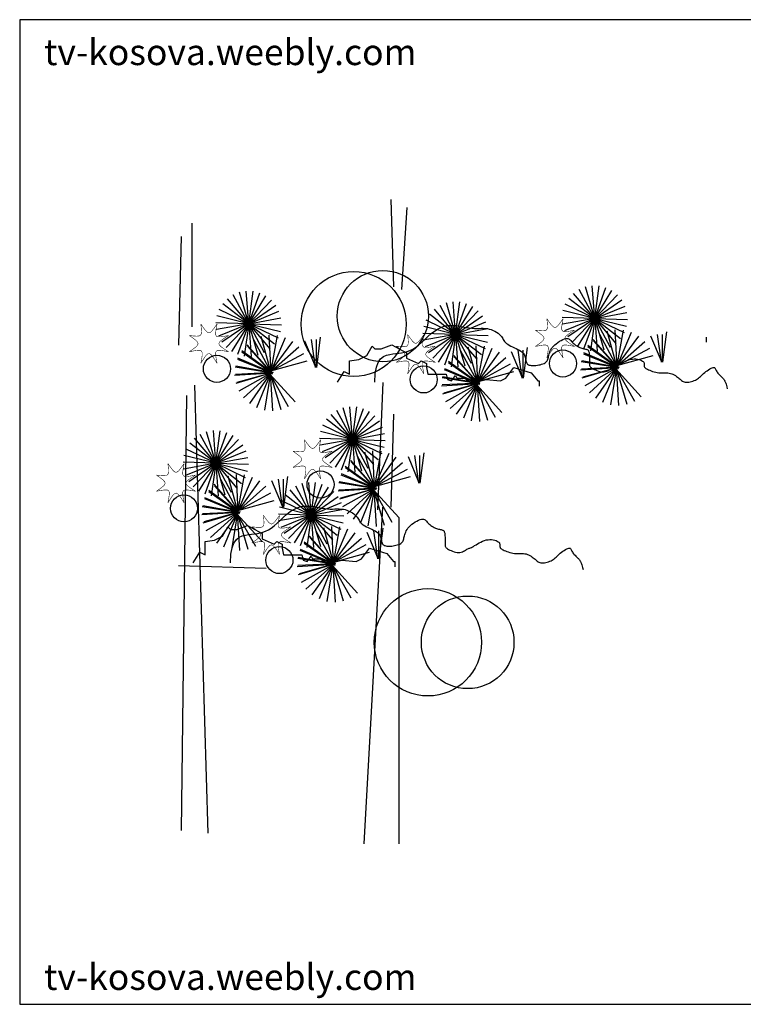
# Model space of a CAD drawing. Units: inches. Extents: x 60078 to 62807, y 10577 to 12434.
# Drawn here: x 60078 to 61442, y 10577 to 12434 of the extents above; entities that cross this region are included whole.
import ezdxf

# ---------------------------------------------------------------- set-up
doc = ezdxf.new("R2010")
doc.units = ezdxf.units.IN
doc.header["$MEASUREMENT"] = 0
doc.layers.get('0').update_dxf_attribs({"color": 132})
doc.layers.add('0-Frame', color=231, linetype='Continuous')
doc.layers.add('CAYXANH', color=64, linetype='Continuous')
doc.styles.add('HELVECONDENSE', font='ARIAL.TTF')

# ---------------------------------------------------------------- blocks, each defined once
blk = doc.blocks.new('CAY')
at = {"color": 4, "const_width": 10}
for points in [[(-370, 153), (-289, 144), (-229, 141), (-186, 145), (-159, 159), (-145, 186), (-141, 229), (-144, 289), (-153, 370)], [(-153, 370), (-102, 298), (-62, 246), (-29, 215), (0, 205), (29, 215), (62, 246), (102, 298), (153, 370)], [(153, 370), (136, 281), (127, 215), (127, 169), (140, 140), (169, 127), (215, 127), (281, 136), (370, 153)], [(-370, -153), (-298, -102), (-246, -62), (-215, -29), (-205, 0), (-215, 29), (-246, 62), (-298, 102), (-370, 153)], [(370, 153), (289, 102), (232, 62), (198, 29), (186, 0), (198, -29), (232, -62), (289, -102), (370, -153)], [(-153, -370), (-136, -281), (-127, -215), (-127, -169), (-140, -140), (-169, -127), (-215, -127), (-281, -136), (-370, -153)], [(153, -370), (102, -289), (62, -232), (29, -198), (0, -186), (-29, -198), (-62, -232), (-102, -289), (-153, -370)], [(370, -153), (281, -136), (215, -127), (169, -127), (140, -140), (127, -169), (127, -215), (136, -281), (153, -370)]]:
    blk.add_lwpolyline(points, dxfattribs=at)

msp = doc.modelspace()

# ---------------------------------------------------------------- linework, layer by layer
at = {"layer": '0-Frame'}
msp.add_lwpolyline([(62806.8, 12433.5), (60077.7, 12433.5), (60077.7, 10577.2), (62806.8, 10577.2), (62806.8, 12433.5), (62806.8, 12433.5)], dxfattribs=at)
at = {"layer": 'CAYXANH', "flags": 128}
for points in [[(60777.5, 12094.7), (60782.5, 11929.7)], [(60807.5, 12079.7), (60797.5, 11924.7)], [(60402.5, 12049.7), (60402.5, 11854.7)], [(60382.5, 12024.7), (60377.5, 11819.7)], [(60407.5, 11744.7), (60432.5, 10899.7)], [(60762.5, 11749.7), (60752.5, 11509.7)], [(60392.5, 11724.7), (60382.5, 10904.7)], [(60705, 11642.2), (60675.7, 11696.6)], [(60705, 11642.2), (60687.7, 11701.5)], [(60705, 11642.2), (60700.4, 11703.8)], [(60705, 11642.2), (60713.3, 11703.4)], [(60705, 11642.2), (60725.8, 11700.4)], [(60705, 11642.2), (60737.5, 11694.7)], [(60705, 11642.2), (60656.1, 11680.1)], [(60705, 11642.2), (60665.1, 11689.4)], [(60705, 11642.2), (60747.7, 11686.8)], [(60705, 11642.2), (60756, 11677)], [(60782.5, 11689.7), (60777.5, 11514.7)], [(60447.5, 11597.2), (60442.9, 11658.8)], [(60447.5, 11597.2), (60455.8, 11658.4)], [(60705, 11642.2), (60649.3, 11669.1)], [(60705, 11642.2), (60762.1, 11665.6)], [(60447.5, 11597.2), (60407.6, 11644.4)], [(60447.5, 11597.2), (60418.2, 11651.6)], [(60447.5, 11597.2), (60430.2, 11656.5)], [(60447.5, 11597.2), (60468.3, 11655.4)], [(60447.5, 11597.2), (60480, 11649.7)], [(60447.5, 11597.2), (60490.2, 11641.8)], [(60705, 11642.2), (60643.2, 11644.1)], [(60705, 11642.2), (60644.2, 11631.3)], [(60705, 11642.2), (60645, 11656.9)], [(60705, 11642.2), (60647.8, 11618.9)], [(60705, 11642.2), (60653.9, 11607.5)], [(60705, 11642.2), (60662.3, 11597.7)], [(60705, 11642.2), (60672.5, 11589.7)], [(60705, 11642.2), (60684.1, 11584.1)], [(60705, 11642.2), (60696.6, 11581.1)], [(60705, 11642.2), (60765.7, 11653.2)], [(60705, 11642.2), (60709.5, 11580.7)], [(60705, 11642.2), (60722.2, 11583)], [(60705, 11642.2), (60734.2, 11587.9)], [(60705, 11642.2), (60744.8, 11595.1)], [(60705, 11642.2), (60753.8, 11604.4)], [(60705, 11642.2), (60760.6, 11615.4)], [(60705, 11642.2), (60764.9, 11627.6)], [(60705, 11642.2), (60766.7, 11640.4)], [(60447.5, 11597.2), (60391.8, 11624.1)], [(60447.5, 11597.2), (60398.6, 11635.1)], [(60447.5, 11597.2), (60498.5, 11632)], [(60447.5, 11597.2), (60504.6, 11620.6)], [(60747, 11550.1), (60743.8, 11620.8)], [(60447.5, 11597.2), (60387.5, 11611.9)], [(60447.5, 11597.2), (60508.2, 11608.2)], [(60748.5, 11549.4), (60701.9, 11602.6)], [(60748, 11549.5), (60714.4, 11611.8)], [(60747.5, 11549.7), (60728.6, 11618)], [(60746.3, 11551.6), (60787.9, 11608.9)], [(60746.4, 11551), (60774.2, 11616.2)], [(60746.7, 11550.5), (60759.2, 11620.2)], [(60810, 11609.7), (60830, 11562.2)], [(60822.5, 11612.2), (60830, 11559.7)], [(60840, 11617.2), (60832.5, 11559.7), (60832.5, 11612.2)], [(60447.5, 11597.2), (60385.7, 11599.1)], [(60447.5, 11597.2), (60386.7, 11586.3)], [(60447.5, 11597.2), (60390.3, 11573.9)], [(60447.5, 11597.2), (60396.4, 11562.5)], [(60447.5, 11597.2), (60404.8, 11552.7)], [(60447.5, 11597.2), (60415, 11544.7)], [(60447.5, 11597.2), (60426.6, 11539.1)], [(60447.5, 11597.2), (60439.1, 11536.1)], [(60447.5, 11597.2), (60509.2, 11595.4)], [(60447.5, 11597.2), (60507.4, 11582.6)], [(60447.5, 11597.2), (60503.1, 11570.4)], [(60447.5, 11597.2), (60476.7, 11542.9)], [(60447.5, 11597.2), (60464.7, 11538)], [(60447.5, 11597.2), (60452, 11535.7)], [(60447.5, 11597.2), (60496.3, 11559.4)], [(60447.5, 11597.2), (60487.3, 11550.1)], [(60749.1, 11549.4), (60691.7, 11590.9)], [(60749.9, 11547.8), (60691.9, 11588.4)], [(60750, 11547.2), (60702.5, 11599.7)], [(60746.3, 11552.1), (60799.6, 11598.8)], [(60746.4, 11552.7), (60808.8, 11586.3)], [(60490.5, 11504.5), (60456.9, 11566.8)], [(60490, 11504.7), (60471.1, 11573)], [(60489.5, 11505.1), (60486.3, 11575.8)], [(60488.9, 11506), (60516.7, 11571.2)], [(60489.2, 11505.5), (60501.7, 11575.2)], [(60565, 11567.2), (60572.5, 11514.7)], [(60582.5, 11572.2), (60575, 11514.7), (60575, 11567.2)], [(60749.7, 11548.3), (60684.1, 11575)], [(60749.6, 11549.5), (60684.5, 11577.3)], [(60746.7, 11553.2), (60814.9, 11572.1)], [(60491, 11504.4), (60444.4, 11557.6)], [(60492.5, 11502.2), (60445, 11554.7)], [(60488.8, 11506.6), (60530.4, 11563.9)], [(60488.8, 11507.1), (60542.1, 11553.8)], [(60552.5, 11564.7), (60572.5, 11517.2)], [(60627.5, 11499.7), (60587.6, 11546.9)], [(60627.5, 11499.7), (60598.2, 11554.1)], [(60627.5, 11499.7), (60610.2, 11559)], [(60627.5, 11499.7), (60622.9, 11561.3)], [(60627.5, 11499.7), (60635.8, 11560.9)], [(60627.5, 11499.7), (60648.3, 11557.9)], [(60627.5, 11499.7), (60660, 11552.2)], [(60749, 11549.2), (60678.4, 11544.8)], [(60749.4, 11548.8), (60679.5, 11560.2)], [(60750.6, 11550.1), (60679.8, 11546.8)], [(60750.1, 11549.7), (60680.4, 11562.3)], [(60748.5, 11549.5), (60680.6, 11529.5)], [(60750.9, 11550.5), (60682.7, 11531.6)], [(60748, 11549.7), (60686.3, 11515.1)], [(60747.5, 11549.7), (60695, 11502.2)], [(60746.9, 11549.7), (60706.3, 11491.7)], [(60746.4, 11549.5), (60719.7, 11483.9)], [(60745.9, 11549.2), (60734.5, 11479.3)], [(60745, 11547.8), (60779.6, 11486.1)], [(60745, 11547.2), (60792.5, 11494.7)], [(60745.2, 11548.3), (60765.2, 11480.4)], [(60745.5, 11548.8), (60749.9, 11478.1)], [(60492.2, 11503.3), (60426.6, 11530)], [(60492.1, 11504.5), (60427, 11532.3)], [(60491.6, 11504.4), (60434.2, 11545.9)], [(60492.4, 11502.8), (60434.4, 11543.4)], [(60488.9, 11507.7), (60551.3, 11541.3)], [(60627.5, 11499.7), (60578.6, 11537.6)], [(60627.5, 11499.7), (60670.2, 11544.3)], [(60627.5, 11499.7), (60678.5, 11534.5)], [(60491.9, 11503.8), (60422, 11515.2)], [(60492.6, 11504.7), (60422.9, 11517.3)], [(60475, 11409.7), (60475.8, 11425.6), (60478.1, 11437.8), (60481.7, 11446.9), (60486.3, 11453.4), (60491.6, 11457.8), (60497.4, 11460.5), (60503.4, 11462), (60509.3, 11462.9), (60515.1, 11463.5), (60520.5, 11464.1), (60525.9, 11464.8), (60531.1, 11465.8), (60536.2, 11467.2), (60541.4, 11469.1), (60546.7, 11471.7), (60552, 11475.2), (60557.6, 11479.5), (60563.4, 11484.6), (60569.3, 11490), (60575.4, 11495.6), (60581.6, 11501), (60588, 11506), (60594.5, 11510.2), (60601.2, 11513.5), (60608, 11515.5), (60614.8, 11516.5), (60621.6, 11516.6), (60628.3, 11516.1), (60634.8, 11515.1), (60641.2, 11514), (60647.2, 11512.8), (60652.9, 11511.8), (60658.1, 11511.2), (60663, 11511), (60667.6, 11511), (60671.9, 11511.1), (60676, 11511.2), (60679.9, 11511.2), (60683.7, 11511), (60687.5, 11510.6), (60691.2, 11509.8), (60694.9, 11508.6), (60698.4, 11507.2), (60701.8, 11505.5), (60705, 11503.7), (60707.8, 11501.7), (60710.4, 11499.7), (60712.5, 11497.7), (60714.1, 11495.7), (60715.4, 11493.7), (60716.5, 11491.7), (60717.6, 11489.9), (60718.6, 11488), (60719.8, 11486.2), (60721.4, 11484.4), (60723.3, 11482.7), (60725.7, 11481), (60728.6, 11479.3), (60731.8, 11477.7), (60735.1, 11476.1), (60738.5, 11474.5), (60741.9, 11472.9), (60745, 11471.3), (60747.9, 11469.7), (60750.3, 11468.2), (60752.4, 11466.6), (60754.1, 11465), (60755.5, 11463.4), (60756.6, 11461.8), (60757.5, 11460.2), (60758.2, 11458.5), (60758.7, 11456.8), (60759.1, 11455.1), (60759.5, 11453.4), (60759.8, 11451.6), (60760.1, 11450), (60760.5, 11448.4), (60761, 11446.9), (60761.6, 11445.5), (60762.5, 11444.3), (60763.5, 11443.3), (60764.8, 11442.5), (60766.3, 11441.9), (60768, 11441.4), (60769.9, 11441.1), (60772, 11440.9), (60774.2, 11440.9), (60776.6, 11441), (60779.2, 11441.2), (60781.9, 11441.5), (60784.5, 11442), (60787.2, 11442.6), (60789.8, 11443.2), (60792.2, 11444), (60794.3, 11445), (60796.2, 11446), (60797.8, 11447.2), (60799, 11448.4), (60800, 11449.8), (60800.8, 11451.3), (60801.4, 11452.9), (60802, 11454.7), (60802.4, 11456.5), (60802.9, 11458.5), (60803.4, 11460.6), (60804, 11462.8), (60804.7, 11465.1), (60805.6, 11467.4), (60806.7, 11469.8), (60808.1, 11472.3), (60809.9, 11474.8), (60812, 11477.2), (60814.6, 11479.7), (60817.4, 11482.2), (60820.5, 11484.5), (60823.7, 11486.6), (60826.9, 11488.4), (60830, 11490), (60832.8, 11491.1), (60835.4, 11491.8), (60837.5, 11492.1), (60839.3, 11491.8), (60840.8, 11491.2), (60842.2, 11490.3), (60843.5, 11489.2), (60844.7, 11487.8), (60846, 11486.3), (60847.5, 11484.7), (60849.1, 11483.2), (60851, 11481.7), (60853, 11480.2), (60855.1, 11478.8), (60857.3, 11477.4), (60859.5, 11476.3), (60861.6, 11475.2), (60863.7, 11474.3), (60865.7, 11473.6), (60867.5, 11473.1), (60869.3, 11472.7), (60870.8, 11472.4), (60872.3, 11472.1), (60873.6, 11471.8), (60874.8, 11471.4), (60875.8, 11471), (60876.7, 11470.5), (60877.4, 11469.8), (60878, 11469), (60878.4, 11468), (60878.8, 11466.9), (60879.1, 11465.5), (60879.4, 11464), (60879.5, 11462.2), (60879.7, 11460.3), (60879.8, 11458.1), (60879.9, 11455.9), (60879.9, 11453.6), (60879.9, 11451.3), (60880, 11449.1), (60880, 11447), (60880, 11445.2), (60880, 11443.6), (60880, 11442.2), (60880.2, 11441), (60880.5, 11440), (60881.1, 11439), (60881.9, 11438), (60883, 11437), (60884.5, 11436), (60886.5, 11434.9), (60888.7, 11433.7), (60891.3, 11432.5), (60894, 11431.4), (60896.9, 11430.4), (60899.8, 11429.6), (60902.6, 11429.1), (60905.4, 11428.9), (60907.9, 11429.1), (60910.3, 11429.6), (60912.5, 11430.3), (60914.5, 11431.3), (60916.4, 11432.3), (60918.1, 11433.3), (60919.7, 11434.3), (60921.2, 11435.2), (60922.6, 11435.9), (60923.9, 11436.4), (60925.1, 11436.9), (60926.5, 11437.4), (60927.9, 11438), (60929.5, 11438.6), (60931.3, 11439.5), (60933.3, 11440.6), (60935.6, 11442), (60938.2, 11443.6), (60941.1, 11445.3), (60944.1, 11447.1), (60947.3, 11448.8), (60950.6, 11450.4), (60954, 11451.7), (60957.5, 11452.7), (60960.9, 11453.2), (60964.3, 11453.4), (60967.5, 11453.3), (60970.6, 11452.9), (60973.4, 11452.2), (60976, 11451.4), (60978.2, 11450.4), (60980, 11449.3), (60981.3, 11448.2), (60982.2, 11447.1), (60982.8, 11445.9), (60983.2, 11444.8), (60983.3, 11443.7), (60983.4, 11442.6), (60983.3, 11441.6), (60983.3, 11440.6), (60983.3, 11439.7), (60983.5, 11438.8), (60983.8, 11438), (60984.3, 11437.2), (60985.1, 11436.5), (60986.1, 11435.7), (60987.4, 11434.8), (60989.1, 11433.9), (60991.2, 11432.9), (60993.6, 11431.9), (60996.2, 11430.9), (60999, 11430), (61002, 11429.1), (61004.9, 11428.3), (61007.9, 11427.7), (61010.8, 11427.2), (61013.5, 11427), (61016.1, 11427), (61018.6, 11427.1), (61021.1, 11427.2), (61023.4, 11427.3), (61025.7, 11427.3), (61028, 11427.2), (61030.4, 11426.8), (61032.7, 11426.2), (61035.1, 11425.4), (61037.4, 11424.4), (61039.7, 11423.2), (61042, 11421.9), (61044.1, 11420.5), (61046.1, 11419.1), (61047.9, 11417.7), (61049.5, 11416.3), (61051, 11415), (61052.4, 11413.7), (61053.8, 11412.6), (61055.2, 11411.6), (61056.8, 11410.8), (61058.5, 11410.2), (61060.4, 11409.7), (61062.5, 11409.6), (61064.9, 11409.6), (61067.4, 11409.8), (61070, 11410.2), (61072.6, 11410.8), (61075.2, 11411.6), (61077.7, 11412.5), (61080, 11413.5), (61082, 11414.6), (61083.9, 11415.9), (61085.7, 11417.3), (61087.5, 11418.8), (61089.2, 11420.3), (61091, 11422), (61092.9, 11423.7), (61095, 11425.6), (61097.2, 11427.5), (61099.7, 11429.4), (61102.2, 11431.3), (61104.7, 11433), (61107.2, 11434.5), (61109.5, 11435.8), (61111.5, 11436.7), (61113.3, 11437.2), (61114.7, 11437.3), (61115.7, 11437), (61116.6, 11436.3), (61117.2, 11435.4), (61117.8, 11434.2), (61118.4, 11432.8), (61119.1, 11431.3), (61120, 11429.7), (61121, 11428.2), (61122.2, 11426.6), (61123.6, 11425.1), (61125, 11423.7), (61126.5, 11422.2), (61127.9, 11420.9), (61129.2, 11419.6), (61130.4, 11418.5), (61131.4, 11417.5), (61132.2, 11416.5), (61132.9, 11415.7), (61133.5, 11414.9), (61134, 11414.1), (61134.4, 11413.3), (61134.8, 11412.6), (61135.2, 11411.8), (61135.6, 11411), (61136, 11410.1), (61136.5, 11408.9), (61137, 11407.5), (61137.6, 11405.7), (61138.3, 11403.5), (61139.1, 11400.7), (61140, 11397.2)], [(60489.2, 11508.2), (60557.4, 11527.1)], [(60627.5, 11499.7), (60567.5, 11514.4)], [(60627.5, 11499.7), (60571.8, 11526.6)], [(60627.5, 11499.7), (60684.6, 11523.1)], [(60627.5, 11499.7), (60688.2, 11510.7)], [(60727.5, 10879.7), (60762.5, 11514.7)], [(60491.5, 11504.2), (60420.9, 11499.8)], [(60493.1, 11505.1), (60422.3, 11501.8)], [(60491, 11504.5), (60423.1, 11484.5)], [(60493.4, 11505.5), (60425.2, 11486.6)], [(60490.5, 11504.7), (60428.8, 11470.1)], [(60490, 11504.7), (60437.5, 11457.2)], [(60489.4, 11504.7), (60448.8, 11446.7)], [(60488.9, 11504.5), (60462.2, 11438.9)], [(60488.4, 11504.2), (60477, 11434.3)], [(60487.5, 11502.8), (60522.1, 11441.1)], [(60487.5, 11502.2), (60535, 11449.7)], [(60487.7, 11503.3), (60507.7, 11435.4)], [(60488, 11503.8), (60492.4, 11433.1)], [(60627.5, 11499.7), (60565.7, 11501.6)], [(60627.5, 11499.7), (60566.7, 11488.8)], [(60627.5, 11499.7), (60570.3, 11476.4)], [(60627.5, 11499.7), (60576.4, 11465)], [(60627.5, 11499.7), (60584.8, 11455.2)], [(60627.5, 11499.7), (60595, 11447.2)], [(60627.5, 11499.7), (60606.6, 11441.6)], [(60627.5, 11499.7), (60619.1, 11438.6)], [(60627.5, 11499.7), (60667.3, 11452.6)], [(60627.5, 11499.7), (60676.3, 11461.9)], [(60627.5, 11499.7), (60683.1, 11472.9)], [(60627.5, 11499.7), (60687.4, 11485.1)], [(60627.5, 11499.7), (60689.2, 11497.9)], [(60627.5, 11499.7), (60644.7, 11440.5)], [(60627.5, 11499.7), (60656.7, 11445.4)], [(60627.5, 11499.7), (60632, 11438.2)], [(60792.5, 11494.7), (60792.5, 10879.7)], [(60405, 11409.7), (60417.5, 11429.7), (60427.5, 11424.7), (60427.5, 11449.7), (60445, 11452.2), (60460, 11459.7), (60470, 11477.2), (60475, 11472.2), (60487.5, 11472.2), (60507.5, 11479.7), (60535, 11464.7), (60535, 11454.7), (60557.5, 11444.7), (60562.5, 11449.7), (60572.5, 11444.7), (60572.5, 11437.2), (60575, 11424.7), (60610, 11424.7), (60612.5, 11414.7), (60620, 11412.2), (60627.5, 11422.2), (60630, 11417.2), (60645, 11417.2), (60645, 11417.2), (60655, 11409.7), (60662.5, 11407.2), (60675, 11412.2), (60685, 11414.7), (60712.5, 11412.2), (60722.5, 11417.2), (60737.5, 11437.2), (60770, 11427.2), (60782.5, 11412.2), (60785, 11412.2), (60785, 11409.7), (60785, 11402.2)], [(60670, 11407.2), (60651.1, 11475.5)], [(60669.5, 11407.6), (60666.3, 11478.3)], [(60668.9, 11408.5), (60696.7, 11473.7)], [(60669.2, 11408), (60681.7, 11477.7)], [(60762.5, 11474.7), (60755, 11417.2), (60755, 11469.7)], [(60671, 11406.9), (60624.4, 11460.1)], [(60672.5, 11404.7), (60625, 11457.2)], [(60670.5, 11407), (60636.9, 11469.3)], [(60668.8, 11409.1), (60710.4, 11466.4)], [(60668.8, 11409.6), (60722.1, 11456.3)], [(60732.5, 11467.2), (60752.5, 11419.7)], [(60745, 11469.7), (60752.5, 11417.2)], [(60671.6, 11406.9), (60614.2, 11448.4)], [(60672.4, 11405.3), (60614.4, 11445.9)], [(60668.9, 11410.2), (60731.3, 11443.8)], [(60671.9, 11406.3), (60602, 11417.7)], [(60672.6, 11407.2), (60602.9, 11419.8)], [(60672.2, 11405.8), (60606.6, 11432.5)], [(60672.1, 11407), (60607, 11434.8)], [(60669.2, 11410.7), (60737.4, 11429.6)], [(60377.5, 11404.7), (60542.5, 11399.7)], [(60671.5, 11406.7), (60600.9, 11402.3)], [(60673.1, 11407.6), (60602.3, 11404.3)], [(60671, 11407), (60603.1, 11387)], [(60673.4, 11408), (60605.2, 11389.1)], [(60670.5, 11407.2), (60608.8, 11372.6)], [(60670, 11407.2), (60617.5, 11359.7)], [(60669.4, 11407.2), (60628.8, 11349.2)], [(60668.9, 11407), (60642.2, 11341.4)], [(60668.4, 11406.7), (60657, 11336.8)], [(60667.5, 11405.3), (60702.1, 11343.6)], [(60667.5, 11404.7), (60715, 11352.2)], [(60667.7, 11405.8), (60687.7, 11337.9)], [(60668, 11406.3), (60672.4, 11335.6)]]:
    msp.add_lwpolyline(points, dxfattribs=at)
at = {"layer": 'CAYXANH', "color": 1, "flags": 128}
for points in [[(60509.6, 11860.3), (60492.3, 11919.6)], [(60509.6, 11860.3), (60505, 11921.9)], [(60509.6, 11860.3), (60517.9, 11921.5)], [(60509.6, 11860.3), (60530.5, 11918.4)], [(61162.1, 11870.3), (61132.9, 11924.7)], [(61162.1, 11870.3), (61144.8, 11929.6)], [(61162.1, 11870.3), (61157.5, 11931.9)], [(61162.1, 11870.3), (61170.4, 11931.5)], [(61162.1, 11870.3), (61183, 11928.4)], [(61162.1, 11870.3), (61194.6, 11922.8)], [(60509.6, 11860.3), (60469.7, 11907.5)], [(60509.6, 11860.3), (60480.4, 11914.7)], [(60509.6, 11860.3), (60542.1, 11912.8)], [(60509.6, 11860.3), (60552.3, 11904.9)], [(60899.6, 11840.3), (60882.3, 11899.6)], [(60899.6, 11840.3), (60895, 11901.9)], [(60899.6, 11840.3), (60907.9, 11901.5)], [(61162.1, 11870.3), (61113.3, 11908.1)], [(61162.1, 11870.3), (61122.2, 11917.5)], [(61162.1, 11870.3), (61204.8, 11914.9)], [(61162.1, 11870.3), (61213.1, 11905.1)], [(60509.6, 11860.3), (60454, 11887.2)], [(60509.6, 11860.3), (60460.8, 11898.1)], [(60509.6, 11860.3), (60560.6, 11895.1)], [(60509.6, 11860.3), (60566.7, 11883.7)], [(60899.6, 11840.3), (60859.7, 11887.5)], [(60899.6, 11840.3), (60870.4, 11894.7)], [(60899.6, 11840.3), (60920.5, 11898.4)], [(60899.6, 11840.3), (60932.1, 11892.8)], [(60899.6, 11840.3), (60942.3, 11884.9)], [(61162.1, 11870.3), (61102.1, 11885)], [(61162.1, 11870.3), (61106.5, 11897.2)], [(61162.1, 11870.3), (61219.2, 11893.7)], [(61162.1, 11870.3), (61222.9, 11881.3)], [(60509.6, 11860.3), (60447.9, 11862.2)], [(60509.6, 11860.3), (60449.6, 11875)], [(60509.6, 11860.3), (60570.4, 11871.3)], [(60899.6, 11840.3), (60844, 11867.2)], [(60899.6, 11840.3), (60850.8, 11878.1)], [(60899.6, 11840.3), (60950.6, 11875.1)], [(60899.6, 11840.3), (60956.7, 11863.7)], [(61162.1, 11870.3), (61100.4, 11872.2)], [(61162.1, 11870.3), (61101.3, 11859.4)], [(61162.1, 11870.3), (61104.9, 11847)], [(61162.1, 11870.3), (61111.1, 11835.6)], [(61162.1, 11870.3), (61119.4, 11825.7)], [(61162.1, 11870.3), (61129.6, 11817.8)], [(61162.1, 11870.3), (61141.2, 11812.2)], [(61162.1, 11870.3), (61153.8, 11809.1)], [(61162.1, 11870.3), (61223.8, 11868.4)], [(61162.1, 11870.3), (61222.1, 11855.6)], [(61162.1, 11870.3), (61217.7, 11843.5)], [(61162.1, 11870.3), (61210.9, 11832.5)], [(61162.1, 11870.3), (61202, 11823.2)], [(61162.1, 11870.3), (61191.3, 11815.9)], [(61162.1, 11870.3), (61179.4, 11811)], [(61162.1, 11870.3), (61166.7, 11808.8)], [(60509.6, 11860.3), (60448.8, 11849.4)], [(60509.6, 11860.3), (60452.4, 11837)], [(60509.6, 11860.3), (60458.6, 11825.6)], [(60509.6, 11860.3), (60466.9, 11815.7)], [(60509.6, 11860.3), (60477.1, 11807.8)], [(60509.6, 11860.3), (60488.7, 11802.2)], [(60509.6, 11860.3), (60501.3, 11799.1)], [(60509.6, 11860.3), (60514.2, 11798.8)], [(60509.6, 11860.3), (60526.9, 11801)], [(60509.6, 11860.3), (60538.8, 11805.9)], [(60509.6, 11860.3), (60549.5, 11813.2)], [(60509.6, 11860.3), (60558.4, 11822.5)], [(60509.6, 11860.3), (60565.2, 11833.5)], [(60509.6, 11860.3), (60569.6, 11845.6)], [(60509.6, 11860.3), (60571.3, 11858.4)], [(60747.1, 11750.3), (60747.9, 11766.2), (60750.3, 11778.4), (60753.9, 11787.5), (60758.4, 11794), (60763.7, 11798.3), (60769.5, 11801), (60775.5, 11802.6), (60781.5, 11803.5), (60787.2, 11804.1), (60792.7, 11804.7), (60798, 11805.4), (60803.2, 11806.4), (60808.4, 11807.8), (60813.6, 11809.7), (60818.8, 11812.3), (60824.2, 11815.7), (60829.7, 11820.1), (60835.5, 11825.1), (60841.4, 11830.6), (60847.5, 11836.2), (60853.8, 11841.6), (60860.2, 11846.6), (60866.7, 11850.8), (60873.3, 11854.1), (60880.1, 11856.1), (60886.9, 11857.1), (60893.7, 11857.2), (60900.4, 11856.7), (60907, 11855.7), (60913.3, 11854.5), (60919.3, 11853.4), (60925, 11852.4), (60930.3, 11851.8), (60935.2, 11851.6), (60939.7, 11851.5), (60944, 11851.6), (60948.1, 11851.7), (60952, 11851.8), (60955.8, 11851.6), (60959.6, 11851.2), (60963.3, 11850.3), (60967, 11849.2), (60970.6, 11847.8), (60974, 11846.1), (60977.1, 11844.3), (60980, 11842.3), (60982.5, 11840.3), (60984.6, 11838.2), (60986.3, 11836.2), (60987.6, 11834.3), (60988.7, 11832.3), (60989.7, 11830.4), (60990.8, 11828.6), (60992, 11826.8), (60993.5, 11825), (60995.4, 11823.2), (60997.9, 11821.5), (61000.7, 11819.9), (61003.9, 11818.2), (61007.3, 11816.6), (61010.7, 11815), (61014, 11813.5), (61017.2, 11811.9), (61020, 11810.3), (61022.5, 11808.8), (61024.5, 11807.2), (61026.2, 11805.6), (61027.6, 11804), (61028.7, 11802.4), (61029.6, 11800.8), (61030.3, 11799.1), (61030.8, 11797.4), (61031.3, 11795.7), (61031.6, 11793.9), (61031.9, 11792.2), (61032.3, 11790.5), (61032.6, 11788.9), (61033.1, 11787.5), (61033.8, 11786.1), (61034.6, 11784.9), (61035.6, 11783.9), (61036.9, 11783.1), (61038.4, 11782.5), (61040.1, 11782), (61042, 11781.7), (61044.1, 11781.5), (61046.3, 11781.5), (61048.8, 11781.6), (61051.3, 11781.8), (61054, 11782.1), (61056.7, 11782.6), (61059.3, 11783.1), (61061.9, 11783.8), (61064.3, 11784.6), (61066.5, 11785.5), (61068.3, 11786.6), (61069.9, 11787.7), (61071.1, 11789), (61072.1, 11790.4), (61072.9, 11791.9), (61073.6, 11793.5), (61074.1, 11795.2), (61074.6, 11797.1), (61075, 11799.1), (61075.5, 11801.2), (61076.1, 11803.4), (61076.8, 11805.6), (61077.7, 11808), (61078.9, 11810.4), (61080.3, 11812.8), (61082, 11815.3), (61084.2, 11817.8), (61086.7, 11820.3), (61089.6, 11822.7), (61092.7, 11825), (61095.8, 11827.2), (61099, 11829), (61102.1, 11830.5), (61105, 11831.7), (61107.5, 11832.4), (61109.7, 11832.6), (61111.5, 11832.4), (61113, 11831.8), (61114.3, 11830.9), (61115.6, 11829.7), (61116.8, 11828.4), (61118.1, 11826.9), (61119.6, 11825.3), (61121.3, 11823.8), (61123.1, 11822.2), (61125.1, 11820.8), (61127.3, 11819.3), (61129.4, 11818), (61131.6, 11816.8), (61133.8, 11815.8), (61135.8, 11814.9), (61137.8, 11814.2), (61139.7, 11813.7), (61141.4, 11813.3), (61143, 11812.9), (61144.4, 11812.6), (61145.7, 11812.3), (61146.9, 11812), (61147.9, 11811.6), (61148.8, 11811), (61149.5, 11810.4), (61150.1, 11809.6), (61150.6, 11808.6), (61151, 11807.5), (61151.3, 11806.1), (61151.5, 11804.6), (61151.7, 11802.8), (61151.8, 11800.8), (61151.9, 11798.7), (61152, 11796.4), (61152, 11794.1), (61152.1, 11791.8), (61152.1, 11789.6), (61152.1, 11787.6), (61152.1, 11785.7), (61152.1, 11784.2), (61152.2, 11782.8), (61152.3, 11781.6), (61152.7, 11780.5), (61153.2, 11779.6), (61154, 11778.6), (61155.2, 11777.6), (61156.7, 11776.6), (61158.6, 11775.4), (61160.9, 11774.2), (61163.4, 11773.1), (61166.2, 11771.9), (61169, 11771), (61171.9, 11770.2), (61174.8, 11769.7), (61177.5, 11769.5), (61180.1, 11769.7), (61182.4, 11770.2), (61184.6, 11770.9), (61186.7, 11771.8), (61188.6, 11772.9), (61190.3, 11773.9), (61191.9, 11774.9), (61193.3, 11775.7), (61194.7, 11776.4), (61196, 11777), (61197.3, 11777.5), (61198.6, 11778), (61200, 11778.5), (61201.6, 11779.2), (61203.4, 11780.1), (61205.4, 11781.2), (61207.8, 11782.6), (61210.4, 11784.2), (61213.2, 11785.9), (61216.3, 11787.7), (61219.5, 11789.4), (61222.8, 11790.9), (61226.2, 11792.3), (61229.6, 11793.2), (61233, 11793.8), (61236.4, 11794), (61239.6, 11793.9), (61242.7, 11793.5), (61245.6, 11792.8), (61248.1, 11792), (61250.3, 11791), (61252.1, 11789.9), (61253.4, 11788.8), (61254.4, 11787.7), (61255, 11786.5), (61255.3, 11785.4), (61255.5, 11784.3), (61255.5, 11783.2), (61255.5, 11782.1), (61255.4, 11781.2), (61255.5, 11780.3), (61255.6, 11779.4), (61256, 11778.6), (61256.5, 11777.8), (61257.2, 11777), (61258.2, 11776.2), (61259.6, 11775.4), (61261.3, 11774.5), (61263.3, 11773.5), (61265.7, 11772.5), (61268.3, 11771.5), (61271.2, 11770.5), (61274.1, 11769.6), (61277.1, 11768.9), (61280.1, 11768.3), (61282.9, 11767.8), (61285.7, 11767.6), (61288.3, 11767.6), (61290.8, 11767.7), (61293.2, 11767.8), (61295.5, 11767.9), (61297.9, 11767.9), (61300.2, 11767.8), (61302.5, 11767.4), (61304.9, 11766.8), (61307.2, 11766), (61309.6, 11765), (61311.9, 11763.8), (61314.1, 11762.5), (61316.2, 11761.1), (61318.2, 11759.7), (61320, 11758.2), (61321.6, 11756.9), (61323.1, 11755.5), (61324.6, 11754.3), (61326, 11753.2), (61327.4, 11752.2), (61328.9, 11751.4), (61330.6, 11750.8), (61332.5, 11750.3), (61334.7, 11750.1), (61337, 11750.2), (61339.6, 11750.4), (61342.1, 11750.8), (61344.8, 11751.4), (61347.3, 11752.1), (61349.8, 11753), (61352.1, 11754.1), (61354.2, 11755.2), (61356.1, 11756.5), (61357.9, 11757.9), (61359.6, 11759.3), (61361.3, 11760.9), (61363.1, 11762.6), (61365, 11764.3), (61367.1, 11766.2), (61369.4, 11768.1), (61371.8, 11770), (61374.4, 11771.8), (61376.9, 11773.6), (61379.3, 11775.1), (61381.6, 11776.4), (61383.7, 11777.3), (61385.4, 11777.8), (61386.8, 11777.9), (61387.9, 11777.6), (61388.7, 11776.9), (61389.4, 11776), (61390, 11774.8), (61390.6, 11773.4), (61391.3, 11771.9), (61392.1, 11770.3), (61393.1, 11768.8), (61394.4, 11767.2), (61395.7, 11765.7), (61397.1, 11764.2), (61398.6, 11762.8), (61400, 11761.5), (61401.3, 11760.2), (61402.5, 11759.1), (61403.5, 11758), (61404.3, 11757.1), (61405, 11756.2), (61405.6, 11755.4), (61406.1, 11754.7), (61406.5, 11753.9), (61406.9, 11753.2), (61407.3, 11752.4), (61407.7, 11751.6), (61408.1, 11750.7), (61408.6, 11749.5), (61409.2, 11748.1), (61409.8, 11746.3), (61410.4, 11744), (61411.2, 11741.2), (61412.1, 11737.8)], [(60899.6, 11840.3), (60839.6, 11855)], [(60899.6, 11840.3), (60960.4, 11851.3)], [(61204.6, 11777.8), (61185.7, 11846.1)], [(61204.2, 11778.2), (61200.9, 11848.9)], [(61203.6, 11779.1), (61231.3, 11844.3)], [(61203.8, 11778.6), (61216.4, 11848.3)], [(61297.1, 11845.3), (61289.6, 11787.8), (61289.6, 11840.3)], [(60552.6, 11767.6), (60519, 11829.9)], [(60552.1, 11767.8), (60533.2, 11836.1)], [(60551.7, 11768.2), (60548.4, 11838.9)], [(60550.9, 11769.7), (60592.5, 11827)], [(60551.1, 11769.1), (60578.8, 11834.3)], [(60551.3, 11768.6), (60563.9, 11838.3)], [(60614.6, 11827.8), (60634.6, 11780.3)], [(60627.1, 11830.3), (60634.6, 11777.8)], [(60644.6, 11835.3), (60637.1, 11777.8), (60637.1, 11830.3)], [(60899.6, 11840.3), (60837.9, 11842.2)], [(60899.6, 11840.3), (60838.8, 11829.4)], [(60899.6, 11840.3), (60842.4, 11817)], [(60899.6, 11840.3), (60848.6, 11805.6)], [(60899.6, 11840.3), (60856.9, 11795.7)], [(60899.6, 11840.3), (60867.1, 11787.8)], [(60899.6, 11840.3), (60878.7, 11782.2)], [(60899.6, 11840.3), (60891.3, 11779.1)], [(60899.6, 11840.3), (60904.2, 11778.8)], [(60899.6, 11840.3), (60961.3, 11838.4)], [(60899.6, 11840.3), (60959.6, 11825.6)], [(60899.6, 11840.3), (60955.2, 11813.5)], [(60899.6, 11840.3), (60948.4, 11802.5)], [(60899.6, 11840.3), (60939.5, 11793.2)], [(60899.6, 11840.3), (60928.8, 11785.9)], [(60899.6, 11840.3), (60916.9, 11781)], [(61205.6, 11777.5), (61159, 11830.7)], [(61207.1, 11775.3), (61159.6, 11827.8)], [(61205.1, 11777.6), (61171.5, 11839.9)], [(61203.4, 11779.7), (61245, 11837)], [(61203.5, 11780.2), (61256.7, 11826.9)], [(61267.1, 11837.8), (61287.1, 11790.3)], [(61279.6, 11840.3), (61287.1, 11787.8)], [(61372.1, 11835.3), (61372.1, 11825.3)], [(60553.7, 11767.5), (60496.4, 11809)], [(60554.5, 11765.9), (60496.5, 11806.5)], [(60553.1, 11767.5), (60506.5, 11820.7)], [(60554.6, 11765.3), (60507.1, 11817.8)], [(60551, 11770.2), (60604.2, 11816.9)], [(60677.1, 11750.3), (60689.6, 11770.3), (60699.6, 11765.3), (60699.6, 11790.3), (60717.1, 11792.8), (60732.1, 11800.3), (60742.1, 11817.8), (60747.1, 11812.8), (60759.6, 11812.8), (60779.6, 11820.3), (60807.1, 11805.3), (60807.1, 11795.3), (60829.6, 11785.3), (60834.6, 11790.3), (60844.6, 11785.3), (60844.6, 11777.8), (60847.1, 11765.3), (60882.1, 11765.3), (60884.6, 11755.3), (60892.1, 11752.8), (60899.6, 11762.8), (60902.1, 11757.8), (60917.1, 11757.8), (60917.1, 11757.8), (60927.1, 11750.3), (60934.6, 11747.8), (60947.1, 11752.8), (60957.1, 11755.3), (60984.6, 11752.8), (60994.6, 11757.8), (61009.6, 11777.8), (61042.1, 11767.8), (61054.6, 11752.8), (61057.1, 11752.8), (61057.1, 11750.3), (61057.1, 11742.8)], [(60942.6, 11747.6), (60909, 11809.9)], [(60942.1, 11747.8), (60923.2, 11816.1)], [(60941.7, 11748.2), (60938.4, 11818.9)], [(60940.9, 11749.7), (60982.5, 11807)], [(60941.1, 11749.1), (60968.8, 11814.3)], [(60941.3, 11748.6), (60953.9, 11818.3)], [(61004.6, 11807.8), (61024.6, 11760.3)], [(61017.1, 11810.3), (61024.6, 11757.8)], [(61034.6, 11815.3), (61027.1, 11757.8), (61027.1, 11810.3)], [(61206.2, 11777.5), (61148.9, 11819)], [(61207, 11775.9), (61149, 11816.5)], [(61203.6, 11780.8), (61265.9, 11814.4)], [(60554.3, 11766.4), (60488.8, 11793.1)], [(60554.3, 11767.6), (60489.1, 11795.3)], [(60551.1, 11770.8), (60613.4, 11804.4)], [(60551.3, 11771.3), (60619.6, 11790.2)], [(60943.7, 11747.5), (60886.4, 11789)], [(60943.1, 11747.5), (60896.5, 11800.7)], [(60944.6, 11745.3), (60897.1, 11797.8)], [(60941, 11750.2), (60994.2, 11796.9)], [(61206.6, 11776.9), (61136.7, 11788.3)], [(61207.3, 11777.8), (61137.6, 11790.4)], [(61206.8, 11776.4), (61141.3, 11803.1)], [(61206.8, 11777.6), (61141.6, 11805.3)], [(61203.8, 11781.3), (61272.1, 11800.2)], [(60554.1, 11766.9), (60484.2, 11778.3)], [(60554.8, 11767.8), (60485.1, 11780.4)], [(60944.3, 11746.4), (60878.8, 11773.1)], [(60944.3, 11747.6), (60879.1, 11775.3)], [(60944.5, 11745.9), (60886.5, 11786.5)], [(60941.1, 11750.8), (61003.4, 11784.4)], [(60941.3, 11751.3), (61009.6, 11770.2)], [(61206.2, 11777.3), (61135.5, 11772.9)], [(61207.7, 11778.2), (61137, 11774.9)], [(61205.7, 11777.6), (61137.8, 11757.6)], [(61208, 11778.6), (61139.8, 11759.7)], [(61205.2, 11777.8), (61143.4, 11743.1)], [(61204.6, 11777.8), (61152.1, 11730.3)], [(61204, 11777.8), (61163.4, 11719.8)], [(61203.5, 11777.6), (61176.8, 11712)], [(61203, 11777.3), (61191.6, 11707.4)], [(61202.1, 11775.3), (61249.6, 11722.8)], [(61202.2, 11775.9), (61236.8, 11714.1)], [(61202.3, 11776.4), (61222.4, 11708.5)], [(61202.6, 11776.9), (61207, 11706.2)], [(60553.7, 11767.3), (60483, 11762.9)], [(60555.2, 11768.2), (60484.5, 11764.9)], [(60553.2, 11767.6), (60485.3, 11747.6)], [(60555.5, 11768.6), (60487.3, 11749.7)], [(60552.7, 11767.8), (60490.9, 11733.1)], [(60552.1, 11767.8), (60499.6, 11720.3)], [(60551.5, 11767.8), (60510.9, 11709.8)], [(60551, 11767.6), (60524.3, 11702)], [(60550.5, 11767.3), (60539.1, 11697.4)], [(60549.6, 11765.3), (60597.1, 11712.8)], [(60549.7, 11765.9), (60584.3, 11704.1)], [(60549.8, 11766.4), (60569.9, 11698.5)], [(60550.1, 11766.9), (60554.5, 11696.2)], [(60944.1, 11746.9), (60874.2, 11758.3)], [(60944.8, 11747.8), (60875.1, 11760.4)], [(60943.7, 11747.3), (60873, 11742.9)], [(60945.2, 11748.2), (60874.5, 11744.9)], [(60943.2, 11747.6), (60875.3, 11727.6)], [(60945.5, 11748.6), (60877.3, 11729.7)], [(60942.7, 11747.8), (60880.9, 11713.1)], [(60942.1, 11747.8), (60889.6, 11700.3)], [(60941.5, 11747.8), (60900.9, 11689.8)], [(60941, 11747.6), (60914.3, 11682)], [(60940.5, 11747.3), (60929.1, 11677.4)], [(60939.6, 11745.3), (60987.1, 11692.8)], [(60939.7, 11745.9), (60974.3, 11684.1)], [(60939.8, 11746.4), (60959.9, 11678.5)], [(60940.1, 11746.9), (60944.5, 11676.2)]]:
    msp.add_lwpolyline(points, dxfattribs=at)
at = {"layer": 'CAYXANH', "color": 4, "const_width": 1}
for points in [[(61050.1, 11848.1), (61058.2, 11847.3), (61064.2, 11846.9), (61068.5, 11847.3), (61071.2, 11848.7), (61072.6, 11851.4), (61073, 11855.7), (61072.7, 11861.7), (61071.8, 11869.8)], [(61071.8, 11869.8), (61076.9, 11862.6), (61080.9, 11857.4), (61084.2, 11854.3), (61087.1, 11853.3), (61090, 11854.3), (61093.3, 11857.4), (61097.3, 11862.6), (61102.4, 11869.8)], [(61102.4, 11869.8), (61100.7, 11860.9), (61099.8, 11854.3), (61099.8, 11849.7), (61101.1, 11846.9), (61104, 11845.5), (61108.6, 11845.5), (61115.2, 11846.4), (61124.1, 11848.1)], [(61050.1, 11817.5), (61057.3, 11822.6), (61062.5, 11826.6), (61065.6, 11829.9), (61066.6, 11832.8), (61065.6, 11835.8), (61062.5, 11839), (61057.3, 11843.1), (61050.1, 11848.1)], [(61124.1, 11848.1), (61116, 11843.1), (61110.3, 11839), (61106.9, 11835.8), (61105.7, 11832.8), (61106.9, 11829.9), (61110.3, 11826.6), (61116, 11822.6), (61124.1, 11817.5)], [(61071.8, 11795.9), (61073.5, 11804.8), (61074.4, 11811.4), (61074.4, 11816), (61073.1, 11818.8), (61070.2, 11820.1), (61065.6, 11820.2), (61059, 11819.2), (61050.1, 11817.5)], [(61102.4, 11795.9), (61097.3, 11803.9), (61093.3, 11809.6), (61090, 11813.1), (61087.1, 11814.2), (61084.2, 11813.1), (61080.9, 11809.6), (61076.9, 11803.9), (61071.8, 11795.9)], [(61124.1, 11817.5), (61115.2, 11819.2), (61108.6, 11820.2), (61104, 11820.1), (61101.1, 11818.8), (61099.8, 11816), (61099.8, 11811.4), (61100.7, 11804.8), (61102.4, 11795.9)]]:
    msp.add_lwpolyline(points, dxfattribs=at)
at = {"layer": 'CAYXANH'}
for centre, radius in [((60707.5, 11859.7), 99), ((60762.5, 11874.7), 86), ((60645, 11557.2), 25.5), ((60387.5, 11512.2), 25.5), ((60567.5, 11414.7), 25.5), ((60847.5, 11259.7), 101.2), ((60922.5, 11259.7), 87.3)]:
    msp.add_circle(centre, radius, dxfattribs=at)
at = {"layer": 'CAYXANH', "color": 1}
for centre in [(61102.1, 11785.3), (60449.6, 11775.3), (60839.6, 11755.3)]:
    msp.add_circle(centre, 25.5, dxfattribs=at)

# ---------------------------------------------------------------- block references
at = {"layer": 'CAYXANH', "color": 1, "xscale": 0.09999999997671694, "yscale": 0.1000000000931323, "zscale": 0.1}
for p in [(60434.6, 11822.8), (60824.6, 11802.8)]:
    msp.add_blockref('CAY', p, dxfattribs=at)
at = {"layer": 'CAYXANH', "xscale": 0.09999999997671694, "yscale": 0.1000000000931323, "zscale": 0.1}
for p in [(60630, 11604.7), (60372.5, 11559.7), (60552.5, 11462.2)]:
    msp.add_blockref('CAY', p, dxfattribs=at)

# ---------------------------------------------------------------- texts
at = {"color": 111, "style": 'HELVECONDENSE'}
for p in [(60123.6, 12347.9), (60123.6, 10604.3)]:
    msp.add_text('tv-kosova.weebly.com', height=49.068, dxfattribs=at).set_placement(p)

doc.saveas('drawing.dxf')
